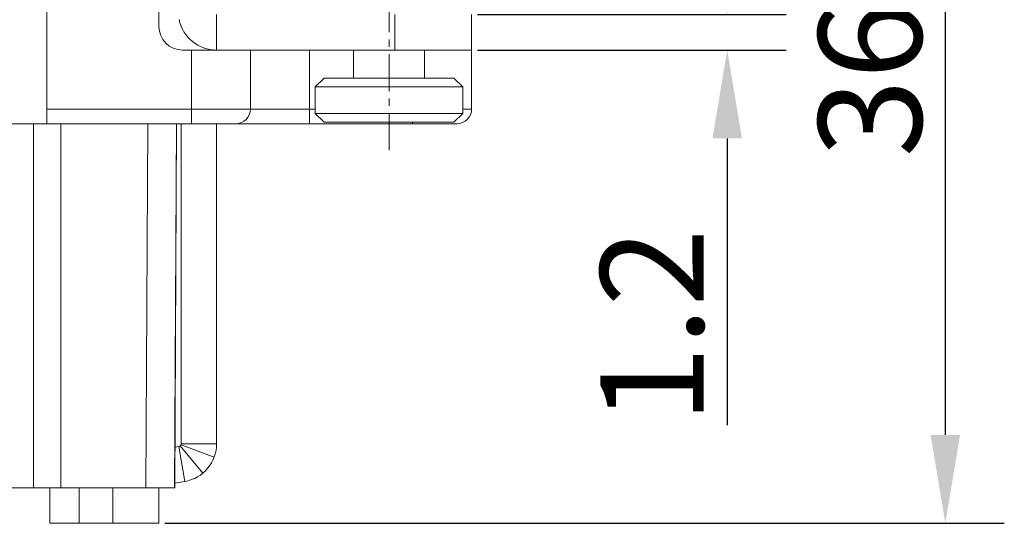
# Model space of a CAD drawing. Extents: x 1651 to 2096, y -33 to 282.
# Drawn here: x 1773 to 1807, y 75 to 92 of the extents above; entities that cross this region are included whole.
import ezdxf

# ---------------------------------------------------------------- set-up
doc = ezdxf.new("R2010")
doc.units = 0
doc.header["$MEASUREMENT"] = 0
doc.header["$PDSIZE"] = -0.01
doc.linetypes.add('CENTER', pattern=[2, 1.25, -0.25, 0.25, -0.25])
doc.layers.get('0').update_dxf_attribs({"linetype": 'CONTINUOUS', "lineweight": 30})
doc.layers.get('Defpoints').update_dxf_attribs({"linetype": 'CONTINUOUS'})
doc.layers.add('cen', color=1, linetype='CENTER', lineweight=13)
doc.layers.add('Dim', color=3, linetype='CONTINUOUS', lineweight=15)
doc.styles.add('Romans字体', font='romans.shx', dxfattribs={"width": 0.75})
doc.dimstyles.new('01', dxfattribs={"dimtxt": 3.5, "dimasz": 3, "dimexe": 2, "dimexo": 0.2, "dimgap": 0.8, "dimtad": 1, "dimdsep": 46, "dimtxsty": 'Romans字体', "dimcen": 0, "dimclrd": 1, "dimclre": 6, "dimclrt": 4, "dimadec": 0, "dimazin": 2, "dimtfac": 1, "dimtofl": 0, "dimtmove": 0, "dimatfit": 3, "dimfxl": 1, "dimtolj": 1, "dimtzin": 0, "dimarcsym": 0})

# ---------------------------------------------------------------- blocks, each defined once
blk = doc.blocks.new('*D27')
at = {"layer": 'Defpoints', "color": 0}
for p in [(1788.654, 92.499), (1788.654, 91.299), (1797.316, 91.299)]:
    blk.add_point(p, dxfattribs=at)
at = {"layer": 'Dim', "color": 1, "lineweight": -2}
for p, q in [((1797.316, 95.499), (1797.316, 98.499)), ((1797.316, 88.299), (1797.316, 78.574))]:
    blk.add_line(p, q, dxfattribs=at)
at = {"layer": 'Dim', "color": 6, "lineweight": -2}
for p, q in [((1788.854, 92.499), (1799.316, 92.499)), ((1788.854, 91.299), (1799.316, 91.299))]:
    blk.add_line(p, q, dxfattribs=at)
at = {"layer": 'Dim', "color": 1}
for points in [[(1796.816, 95.499), (1797.816, 95.499), (1797.316, 92.499)], [(1796.816, 88.299), (1797.816, 88.299), (1797.316, 91.299)]]:
    blk.add_solid(points, dxfattribs=at)
at = {"layer": 'Dim', "color": 4, "insert": (1794.766, 81.936), "char_height": 3.5, "attachment_point": 5, "rotation": 90, "style": 'Romans字体'}
blk.add_mtext('\\A1;1.2', dxfattribs=at)
blk = doc.blocks.new('*D28')
at = {"layer": 'Defpoints', "color": 0}
for p in [(1772.354, 111.999), (1778.054, 75.249), (1804.707, 75.249)]:
    blk.add_point(p, dxfattribs=at)
at = {"layer": 'Dim', "color": 6, "lineweight": -2}
for p, q in [((1772.554, 111.999), (1806.707, 111.999)), ((1778.254, 75.249), (1806.707, 75.249))]:
    blk.add_line(p, q, dxfattribs=at)
at = {"layer": 'Dim', "color": 1, "lineweight": -2}
blk.add_line((1804.707, 108.999), (1804.707, 78.249), dxfattribs=at)
at = {"layer": 'Dim', "color": 1}
for points in [[(1804.207, 108.999), (1805.207, 108.999), (1804.707, 111.999)], [(1804.207, 78.249), (1805.207, 78.249), (1804.707, 75.249)]]:
    blk.add_solid(points, dxfattribs=at)
at = {"layer": 'Dim', "color": 4, "insert": (1802.157, 93.624), "char_height": 3.5, "attachment_point": 5, "rotation": 90, "style": 'Romans字体'}
blk.add_mtext('\\A1;36.75', dxfattribs=at)

msp = doc.modelspace()

# ---------------------------------------------------------------- linework, layer by layer
at = {"lineweight": 15}
for p, q in [((1774.254, 97.799), (1774.254, 88.799)), ((1778.054, 95.549), (1778.054, 92.099)), ((1780.01, 92.499), (1780.01, 91.299)), ((1786.054, 91.299), (1786.054, 92.499)), ((1788.654, 91.299), (1788.654, 92.499)), ((1778.854, 91.299), (1780.01, 91.299)), ((1779.154, 88.799), (1779.154, 91.299)), ((1788.654, 91.299), (1780.01, 91.299)), ((1781.154, 89.299), (1781.154, 91.299)), ((1783.154, 88.799), (1783.154, 91.299)), ((1784.654, 90.349), (1784.654, 91.299)), ((1787.054, 90.349), (1787.054, 91.299)), ((1788.654, 91.299), (1788.654, 89.299)), ((1783.354, 90.049), (1783.654, 90.349)), ((1788.054, 90.349), (1783.654, 90.349)), ((1788.354, 90.049), (1788.054, 90.349)), ((1788.354, 90.049), (1783.354, 90.049)), ((1783.354, 89.149), (1783.354, 90.049)), ((1788.354, 89.149), (1788.354, 90.049)), ((1774.254, 89.299), (1783.354, 89.299)), ((1788.354, 89.149), (1783.354, 89.149)), ((1783.354, 89.149), (1783.654, 88.849)), ((1788.354, 89.149), (1788.054, 88.849)), ((1788.354, 89.299), (1788.654, 89.299)), ((1677.854, 88.799), (1788.154, 88.799)), ((1773.804, 76.449), (1773.804, 88.799)), ((1774.726, 76.449), (1774.726, 88.799)), ((1777.617, 76.449), (1777.68, 88.799)), ((1778.581, 76.449), (1778.654, 88.799)), ((1778.589, 76.449), (1778.654, 88.799)), ((1778.811, 77.949), (1778.811, 88.799)), ((1780.011, 77.949), (1780.011, 88.799)), ((1788.054, 88.849), (1783.654, 88.849)), ((1786.654, 88.849), (1786.654, 88.799)), ((1778.597, 77.827), (1778.728, 77.85)), ((1778.937, 76.668), (1778.728, 77.85)), ((1778.775, 77.872), (1779.541, 76.948)), ((1778.805, 77.913), (1779.928, 77.492)), ((1780.011, 77.949), (1778.811, 77.949)), ((1770.205, 76.449), (1778.589, 76.449)), ((1774.354, 75.249), (1774.354, 76.449)), ((1775.354, 76.449), (1775.354, 75.249)), ((1776.489, 75.249), (1776.489, 76.449)), ((1778.054, 75.249), (1778.054, 76.449)), ((1778.59, 76.607), (1778.937, 76.668)), ((1774.354, 75.249), (1778.054, 75.249))]:
    msp.add_line(p, q, dxfattribs=at)
for centre, radius, start, end in [((1780.01, 92.599), 1.3, 192, 270), ((1778.854, 92.099), 0.8, 180, 270), ((1780.654, 89.299), 0.5, 270, 0), ((1788.154, 89.299), 0.5, 270, 0), ((1778.711, 77.949), 0.1, 280, 0), ((1778.711, 77.949), 1.3, 280, 0)]:
    msp.add_arc(centre, radius, start, end, dxfattribs=at)
at = {"layer": 'cen'}
msp.add_line((1785.854, 87.905), (1785.854, 101.377), dxfattribs=at)

# ---------------------------------------------------------------- dimensions: what is measured, and where the dimension line sits
at = {"layer": 'Dim'}
for base, p1, p2, picture, middle in [((1804.707, 75.249), (1772.354, 111.999), (1778.054, 75.249), '*D28', (1802.157, 93.624)), ((1797.316, 91.299), (1788.654, 92.499), (1788.654, 91.299), '*D27', (1794.766, 81.936))]:
    dim = msp.add_linear_dim(base=base, p1=p1, p2=p2, angle=90, dimstyle='01', dxfattribs=at)
    dim.commit()
    dim.dimension.update_dxf_attribs({"geometry": picture, "text_midpoint": middle})

doc.saveas('drawing.dxf')
